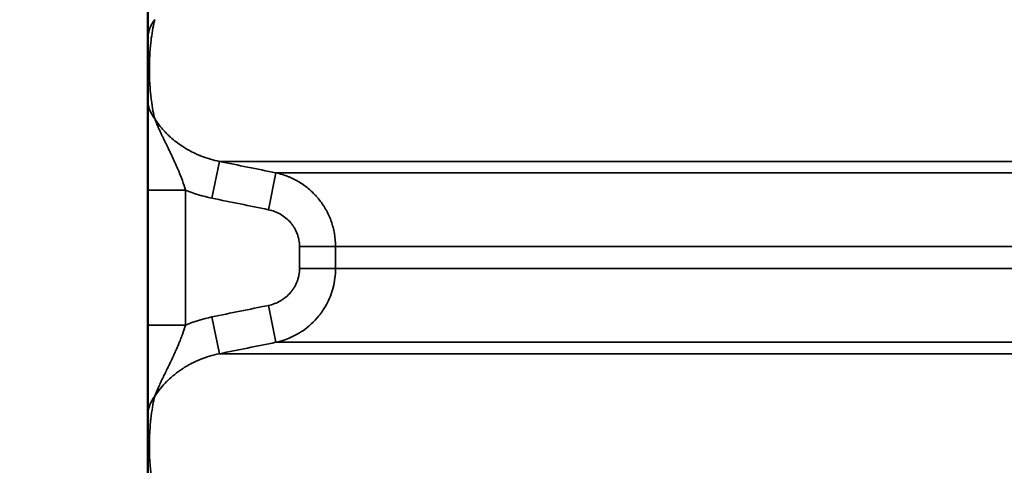
# Model space of a CAD drawing. Units: millimetres. Extents: x 100 to 8300, y -8 to 5931.
# Drawn here: x 6615 to 6746, y 1483 to 1542 of the extents above; entities that cross this region are included whole.
import ezdxf

# ---------------------------------------------------------------- set-up
doc = ezdxf.new("R2010")
doc.units = ezdxf.units.MM
doc.header["$LTSCALE"] = 20
for name, color, linetype, lineweight in [('Dimension (ISO)', 7, 'Continuous', 25), ('Visible (ISO)', 7, 'Continuous', 50), ('Visible Narrow (ISO)', 7, 'Continuous', 35)]:
    doc.layers.add(name, color=color, linetype=linetype, lineweight=lineweight)
doc.styles.add('Tricel ISO- C.S.', font='isocpeur.ttf')
doc.dimstyles.new('Tricel ISO- (cm)', dxfattribs={"dimscale": 20, "dimtxt": 4, "dimasz": 4, "dimexe": 4, "dimexo": 4, "dimgap": 1.2, "dimtad": 1, "dimdec": 0, "dimlfac": 0.1, "dimrnd": 1e-08, "dimzin": 0, "dimtxsty": 'Tricel ISO- C.S.', "dimcen": 0.09, "dimdle": 14, "dimclrd": 7, "dimclre": 7, "dimclrt": 256, "dimadec": 0, "dimazin": 0, "dimtfac": 1, "dimtdec": 0, "dimtmove": 0, "dimatfit": 3, "dimfxl": 1, "dimtolj": 1, "dimtzin": 0, "dimlwd": -1, "dimlwe": -1, "dimarcsym": 0})

# ---------------------------------------------------------------- blocks, each defined once
blk = doc.blocks.new('*D10')
at = {"layer": 'Defpoints', "color": 0, "transparency": 16777216}
for p in [(3096.74, 2185.26), (7244.58, 1485.24), (7244.58, 1105.26)]:
    blk.add_point(p, dxfattribs=at)
at = {"layer": 'Dimension (ISO)', "color": 7, "transparency": 16777216}
for p, q in [((3096.74, 2105.26), (3096.74, 1025.26)), ((7244.58, 1405.24), (7244.58, 1025.26)), ((3176.74, 1105.26), (7164.58, 1105.26))]:
    blk.add_line(p, q, dxfattribs=at)
for points in [[(3176.74, 1118.59), (3176.74, 1091.93), (3096.74, 1105.26)], [(7164.58, 1118.59), (7164.58, 1091.93), (7244.58, 1105.26)]]:
    blk.add_solid(points, dxfattribs=at)
at = {"layer": 'Dimension (ISO)', "transparency": 16777216, "insert": (5098.66, 1169.26), "char_height": 80, "attachment_point": 4, "style": 'Tricel ISO- C.S.'}
blk.add_mtext('\\A1;415', dxfattribs=at)
blk = doc.blocks.new('*D12')
at = {"layer": 'Defpoints', "color": 0, "transparency": 16777216}
for p in [(6231.08, 3383.4), (7873.56, 3383.4), (7205.11, 1393.4)]:
    blk.add_point(p, dxfattribs=at)
at = {"layer": 'Dimension (ISO)', "color": 7, "transparency": 16777216}
for p, q in [((6311.08, 3383.4), (7953.56, 3383.4)), ((7873.56, 1473.4), (7873.56, 3303.4)), ((7285.11, 1393.4), (7953.56, 1393.4))]:
    blk.add_line(p, q, dxfattribs=at)
for points in [[(7860.22, 3303.4), (7886.89, 3303.4), (7873.56, 3383.4)], [(7860.22, 1473.4), (7886.89, 1473.4), (7873.56, 1393.4)]]:
    blk.add_solid(points, dxfattribs=at)
at = {"layer": 'Dimension (ISO)', "transparency": 16777216, "insert": (7809.56, 2320.4), "char_height": 80, "attachment_point": 4, "rotation": 90, "style": 'Tricel ISO- C.S.'}
blk.add_mtext('\\A1;199', dxfattribs=at)

msp = doc.modelspace()

# ---------------------------------------------------------------- linework, layer by layer
at = {"layer": 'Visible (ISO)'}
for p, q in [((6632.08, 1539.19), (6632.08, 1551.28)), ((6632.08, 1531.29), (6632.08, 1539.19)), ((6632.08, 1519.2), (6632.08, 1531.29)), ((6632.08, 1501.28), (6632.08, 1519.2)), ((6632.08, 1489.19), (6632.08, 1501.28)), ((6632.08, 1481.13), (6632.08, 1489.19))]:
    msp.add_line(p, q, dxfattribs=at)
at = {"layer": 'Visible Narrow (ISO)'}
for p, q in [((6641.58, 1523.01), (6640.58, 1518.12)), ((6641.58, 1523.01), (7234.68, 1523.01)), ((6649.06, 1521.49), (6648.07, 1516.6)), ((7227.5, 1521.49), (6649.06, 1521.49)), ((6632.08, 1519.2), (6637.08, 1519.2)), ((6637.08, 1519.2), (6637.08, 1501.28)), ((6652.2, 1508.77), (6652.2, 1511.71)), ((6656.99, 1511.71), (6652.2, 1511.71)), ((6656.99, 1511.71), (7219.58, 1511.71)), ((6656.99, 1511.71), (6656.99, 1508.77)), ((6656.99, 1508.77), (6652.2, 1508.77)), ((7219.58, 1508.77), (6656.99, 1508.77)), ((6649.06, 1498.99), (6648.07, 1503.88)), ((6641.58, 1497.47), (6640.58, 1502.36)), ((6632.08, 1501.28), (6637.08, 1501.28)), ((6649.06, 1498.99), (7227.5, 1498.99)), ((6641.58, 1497.47), (7234.68, 1497.47))]:
    msp.add_line(p, q, dxfattribs=at)
for centre, major_axis, ratio, start_param, end_param in [((6637.08, 1539.19), (-5, 0), 0.916857, 5.670935, 6.283185), ((6637.08, 1531.29), (-5, 0), 0.916857, 0, 0.61225), ((7994.87, 5538.28), (1356.54, 4019.55), 0.066263, 3.136834, 3.149864), ((7994.87, -2517.79), (-1356.54, 4019.54), 0.066263, 6.274914, 6.287944), ((6637.08, 1489.19), (-5, 0), 0.916857, 5.670935, 6.283185)]:
    msp.add_ellipse(centre, major_axis=major_axis, ratio=ratio, start_param=start_param, end_param=end_param, dxfattribs=at)
for points, knots in [([(6632.99, 1541.83), (6632.91, 1541.47), (6632.83, 1541.1), (6632.76, 1540.72), (6632.68, 1540.28), (6632.61, 1539.82), (6632.54, 1539.35), (6632.52, 1539.13), (6632.49, 1538.9), (6632.46, 1538.66), (6632.46, 1538.62), (6632.45, 1538.57), (6632.45, 1538.52), (6632.42, 1538.2), (6632.39, 1537.88), (6632.36, 1537.56), (6632.34, 1537.19), (6632.32, 1536.82), (6632.31, 1536.44), (6632.29, 1536.05), (6632.28, 1535.64), (6632.28, 1535.24), (6632.28, 1535.23), (6632.28, 1535.22), (6632.28, 1535.21), (6632.28, 1534.81), (6632.29, 1534.39), (6632.31, 1533.99), (6632.32, 1533.62), (6632.34, 1533.24), (6632.37, 1532.88), (6632.39, 1532.56), (6632.42, 1532.25), (6632.45, 1531.93), (6632.45, 1531.89), (6632.46, 1531.85), (6632.46, 1531.82), (6632.49, 1531.58), (6632.52, 1531.34), (6632.55, 1531.1), (6632.61, 1530.64), (6632.68, 1530.18), (6632.76, 1529.74), (6632.83, 1529.37), (6632.91, 1529.01), (6632.99, 1528.65)], [0, 0, 0, 0, 0.090677, 0.090677, 0.090677, 0.197817, 0.197817, 0.197817, 0.25, 0.25, 0.25, 0.260771, 0.260771, 0.260771, 0.332618, 0.332618, 0.332618, 0.413854, 0.413854, 0.413854, 0.5, 0.5, 0.5, 0.501972, 0.501972, 0.501972, 0.589833, 0.589833, 0.589833, 0.670416, 0.670416, 0.670416, 0.741405, 0.741405, 0.741405, 0.75, 0.75, 0.75, 0.803599, 0.803599, 0.803599, 0.90986, 0.90986, 0.90986, 1, 1, 1, 1]), ([(6632.99, 1528.65), (6633.22, 1528.31), (6633.46, 1527.97), (6633.73, 1527.65), (6633.93, 1527.4), (6634.14, 1527.16), (6634.36, 1526.93), (6634.45, 1526.84), (6634.53, 1526.75), (6634.62, 1526.67), (6634.78, 1526.51), (6634.92, 1526.37), (6635.08, 1526.23), (6635.56, 1525.8), (6636.08, 1525.39), (6636.65, 1525.02), (6636.66, 1525.02), (6636.66, 1525.01), (6636.66, 1525.01), (6636.68, 1525), (6636.7, 1524.99), (6636.72, 1524.97), (6637.07, 1524.75), (6637.43, 1524.54), (6637.82, 1524.33), (6637.82, 1524.33), (6637.83, 1524.33), (6637.83, 1524.33), (6638.02, 1524.23), (6638.22, 1524.13), (6638.42, 1524.04), (6638.56, 1523.97), (6638.7, 1523.91), (6638.85, 1523.85), (6638.91, 1523.82), (6638.96, 1523.8), (6639.02, 1523.78), (6639.13, 1523.73), (6639.21, 1523.7), (6639.3, 1523.67), (6640, 1523.4), (6640.76, 1523.18), (6641.58, 1523.01)], [0, 0, 0, 0, 0.119643, 0.119643, 0.119643, 0.209373, 0.209373, 0.209373, 0.243004, 0.243004, 0.243004, 0.304952, 0.304952, 0.304952, 0.492187, 0.492187, 0.492187, 0.493756, 0.493756, 0.493756, 0.5, 0.5, 0.5, 0.623091, 0.623091, 0.623091, 0.625, 0.625, 0.625, 0.685912, 0.685912, 0.685912, 0.728929, 0.728929, 0.728929, 0.746296, 0.746296, 0.746296, 0.77634, 0.77634, 0.77634, 1, 1, 1, 1]), ([(6632.99, 1528.65), (6633.04, 1528.53), (6633.1, 1528.38), (6633.17, 1528.2), (6633.25, 1528.03), (6633.33, 1527.83), (6633.43, 1527.6), (6633.43, 1527.59), (6633.44, 1527.59), (6633.44, 1527.59), (6633.45, 1527.56), (6633.46, 1527.54), (6633.47, 1527.51), (6633.52, 1527.39), (6633.59, 1527.25), (6633.66, 1527.1), (6633.74, 1526.92), (6633.83, 1526.72), (6633.94, 1526.49), (6633.94, 1526.49), (6633.95, 1526.48), (6633.95, 1526.47), (6633.98, 1526.4), (6634.02, 1526.33), (6634.05, 1526.25), (6634.11, 1526.14), (6634.16, 1526.03), (6634.22, 1525.91), (6634.26, 1525.82), (6634.31, 1525.72), (6634.35, 1525.63), (6634.38, 1525.58), (6634.4, 1525.53), (6634.42, 1525.48), (6634.45, 1525.44), (6634.47, 1525.39), (6634.5, 1525.34), (6634.55, 1525.23), (6634.61, 1525.11), (6634.66, 1525), (6634.7, 1524.92), (6634.74, 1524.85), (6634.77, 1524.77), (6634.85, 1524.62), (6634.92, 1524.47), (6635, 1524.31), (6635.02, 1524.27), (6635.04, 1524.23), (6635.06, 1524.19), (6635.12, 1524.05), (6635.19, 1523.91), (6635.26, 1523.77), (6635.39, 1523.5), (6635.51, 1523.23), (6635.63, 1522.96), (6635.69, 1522.83), (6635.75, 1522.71), (6635.8, 1522.59), (6635.83, 1522.51), (6635.87, 1522.44), (6635.9, 1522.36), (6635.94, 1522.27), (6635.98, 1522.17), (6636.03, 1522.07), (6636.03, 1522.05), (6636.04, 1522.03), (6636.05, 1522.01), (6636.06, 1521.98), (6636.08, 1521.95), (6636.09, 1521.93), (6636.1, 1521.9), (6636.11, 1521.88), (6636.12, 1521.86), (6636.12, 1521.84), (6636.13, 1521.83), (6636.13, 1521.82), (6636.13, 1521.81), (6636.14, 1521.81), (6636.14, 1521.8), (6636.14, 1521.8), (6636.14, 1521.79), (6636.15, 1521.79), (6636.19, 1521.67), (6636.24, 1521.55), (6636.29, 1521.43), (6636.42, 1521.1), (6636.54, 1520.78), (6636.66, 1520.46), (6636.81, 1520.03), (6636.95, 1519.61), (6637.08, 1519.2)], [0, 0, 0, 0, 0.0625, 0.0625, 0.0625, 0.1240234, 0.1240234, 0.1240234, 0.125, 0.125, 0.125, 0.1358321, 0.1358321, 0.1358321, 0.1875, 0.1875, 0.1875, 0.2480469, 0.2480469, 0.2480469, 0.25, 0.25, 0.25, 0.2745055, 0.2745055, 0.2745055, 0.3125, 0.3125, 0.3125, 0.34375, 0.34375, 0.34375, 0.359375, 0.359375, 0.359375, 0.375, 0.375, 0.375, 0.4123246, 0.4123246, 0.4123246, 0.4375, 0.4375, 0.4375, 0.4868454, 0.4868454, 0.4868454, 0.5, 0.5, 0.5, 0.541548, 0.541548, 0.541548, 0.625, 0.625, 0.625, 0.6635541, 0.6635541, 0.6635541, 0.6875, 0.6875, 0.6875, 0.71875, 0.71875, 0.71875, 0.7257746, 0.7257746, 0.7257746, 0.734375, 0.734375, 0.734375, 0.7421875, 0.7421875, 0.7421875, 0.7460937, 0.7460937, 0.7460937, 0.7480469, 0.7480469, 0.7480469, 0.75, 0.75, 0.75, 0.783388, 0.783388, 0.783388, 0.875, 0.875, 0.875, 1, 1, 1, 1]), ([(6649.06, 1521.49), (6649.64, 1521.36), (6650.18, 1521.2), (6650.66, 1521.01), (6650.71, 1520.99), (6650.76, 1520.97), (6650.81, 1520.95), (6651.07, 1520.84), (6651.31, 1520.72), (6651.55, 1520.61), (6651.66, 1520.55), (6651.77, 1520.49), (6651.88, 1520.43), (6651.94, 1520.4), (6651.99, 1520.36), (6652.04, 1520.33), (6652.07, 1520.32), (6652.09, 1520.3), (6652.12, 1520.29), (6652.13, 1520.28), (6652.14, 1520.27), (6652.16, 1520.27), (6652.16, 1520.26), (6652.17, 1520.26), (6652.18, 1520.25), (6652.18, 1520.25), (6652.19, 1520.25), (6652.2, 1520.24), (6652.68, 1519.95), (6653.12, 1519.62), (6653.52, 1519.28), (6653.55, 1519.25), (6653.58, 1519.22), (6653.61, 1519.2), (6653.82, 1519.01), (6654.02, 1518.82), (6654.21, 1518.62), (6654.3, 1518.52), (6654.4, 1518.42), (6654.49, 1518.32), (6654.53, 1518.27), (6654.57, 1518.22), (6654.62, 1518.17), (6654.64, 1518.15), (6654.66, 1518.12), (6654.68, 1518.1), (6654.69, 1518.09), (6654.7, 1518.08), (6654.7, 1518.07), (6654.71, 1518.06), (6654.71, 1518.06), (6654.71, 1518.06), (6654.72, 1518.04), (6654.73, 1518.03), (6654.74, 1518.02), (6654.91, 1517.81), (6655.07, 1517.6), (6655.22, 1517.38), (6655.38, 1517.15), (6655.53, 1516.91), (6655.67, 1516.66), (6655.69, 1516.64), (6655.7, 1516.61), (6655.72, 1516.59), (6655.85, 1516.34), (6655.98, 1516.09), (6656.1, 1515.83), (6656.15, 1515.71), (6656.21, 1515.58), (6656.26, 1515.45), (6656.29, 1515.38), (6656.31, 1515.32), (6656.34, 1515.26), (6656.35, 1515.22), (6656.36, 1515.19), (6656.37, 1515.16), (6656.38, 1515.14), (6656.39, 1515.12), (6656.39, 1515.1), (6656.4, 1515.09), (6656.4, 1515.08), (6656.41, 1515.06), (6656.5, 1514.8), (6656.58, 1514.54), (6656.65, 1514.28), (6656.73, 1514), (6656.79, 1513.71), (6656.84, 1513.43), (6656.94, 1512.86), (6656.99, 1512.28), (6656.99, 1511.71)], [0, 0, 0, 0, 0.113151, 0.113151, 0.113151, 0.125, 0.125, 0.125, 0.1875, 0.1875, 0.1875, 0.21875, 0.21875, 0.21875, 0.234375, 0.234375, 0.234375, 0.242187, 0.242187, 0.242187, 0.245978, 0.245978, 0.245978, 0.248047, 0.248047, 0.248047, 0.25, 0.25, 0.25, 0.366291, 0.366291, 0.366291, 0.375, 0.375, 0.375, 0.4375, 0.4375, 0.4375, 0.46875, 0.46875, 0.46875, 0.484375, 0.484375, 0.484375, 0.492187, 0.492187, 0.492187, 0.495045, 0.495045, 0.495045, 0.496094, 0.496094, 0.496094, 0.5, 0.5, 0.5, 0.556689, 0.556689, 0.556689, 0.618721, 0.618721, 0.618721, 0.625, 0.625, 0.625, 0.6875, 0.6875, 0.6875, 0.71875, 0.71875, 0.71875, 0.734375, 0.734375, 0.734375, 0.742187, 0.742187, 0.742187, 0.74672, 0.74672, 0.74672, 0.75, 0.75, 0.75, 0.809542, 0.809542, 0.809542, 0.872444, 0.872444, 0.872444, 1, 1, 1, 1]), ([(6652.2, 1511.71), (6652.2, 1512), (6652.18, 1512.29), (6652.12, 1512.57), (6652.1, 1512.71), (6652.07, 1512.85), (6652.03, 1512.99), (6651.99, 1513.13), (6651.94, 1513.27), (6651.89, 1513.41), (6651.79, 1513.68), (6651.66, 1513.94), (6651.52, 1514.18), (6651.44, 1514.31), (6651.36, 1514.43), (6651.28, 1514.54), (6651.2, 1514.66), (6651.1, 1514.78), (6651.01, 1514.89), (6650.82, 1515.11), (6650.61, 1515.31), (6650.39, 1515.49), (6650.17, 1515.67), (6649.93, 1515.84), (6649.68, 1515.99), (6649.43, 1516.13), (6649.17, 1516.25), (6648.9, 1516.36), (6648.63, 1516.46), (6648.35, 1516.54), (6648.07, 1516.6)], [0, 0, 0, 0, 0.000863856, 0.000863856, 0.000863856, 0.001295785, 0.001295785, 0.001295785, 0.001727713, 0.001727713, 0.001727713, 0.002591569, 0.002591569, 0.002591569, 0.003023497, 0.003023497, 0.003023497, 0.003455426, 0.003455426, 0.003455426, 0.004319282, 0.004319282, 0.004319282, 0.005183138, 0.005183138, 0.005183138, 0.006047003, 0.006047003, 0.006047003, 0.006910851, 0.006910851, 0.006910851, 0.006910851]), ([(6648.07, 1503.88), (6648.35, 1503.94), (6648.63, 1504.02), (6648.9, 1504.12), (6649.17, 1504.23), (6649.43, 1504.35), (6649.68, 1504.5), (6649.81, 1504.57), (6649.93, 1504.65), (6650.05, 1504.73), (6650.17, 1504.81), (6650.28, 1504.9), (6650.39, 1504.99), (6650.62, 1505.17), (6650.82, 1505.38), (6651.01, 1505.6), (6651.11, 1505.7), (6651.2, 1505.82), (6651.28, 1505.94), (6651.37, 1506.05), (6651.44, 1506.18), (6651.52, 1506.3), (6651.67, 1506.55), (6651.79, 1506.81), (6651.89, 1507.08), (6651.94, 1507.21), (6651.99, 1507.35), (6652.03, 1507.49), (6652.07, 1507.63), (6652.1, 1507.77), (6652.13, 1507.91), (6652.18, 1508.2), (6652.2, 1508.48), (6652.2, 1508.77)], [0, 0, 0, 0, 0.000873846, 0.000873846, 0.000873846, 0.001747692, 0.001747692, 0.001747692, 0.002184615, 0.002184615, 0.002184615, 0.002621538, 0.002621538, 0.002621538, 0.003495384, 0.003495384, 0.003495384, 0.003932307, 0.003932307, 0.003932307, 0.00436923, 0.00436923, 0.00436923, 0.005243076, 0.005243076, 0.005243076, 0.005679999, 0.005679999, 0.005679999, 0.006116922, 0.006116922, 0.006116922, 0.006990768, 0.006990768, 0.006990768, 0.006990768]), ([(6656.99, 1508.77), (6656.99, 1507.93), (6656.88, 1507.08), (6656.66, 1506.25), (6656.63, 1506.11), (6656.59, 1505.97), (6656.54, 1505.83), (6656.52, 1505.76), (6656.5, 1505.69), (6656.48, 1505.63), (6656.47, 1505.59), (6656.46, 1505.56), (6656.44, 1505.52), (6656.43, 1505.49), (6656.42, 1505.45), (6656.41, 1505.42), (6656.13, 1504.65), (6655.75, 1503.88), (6655.27, 1503.17), (6655.19, 1503.05), (6655.1, 1502.93), (6655.01, 1502.81), (6654.97, 1502.75), (6654.93, 1502.69), (6654.88, 1502.64), (6654.86, 1502.61), (6654.84, 1502.58), (6654.81, 1502.55), (6654.8, 1502.54), (6654.79, 1502.52), (6654.78, 1502.51), (6654.77, 1502.49), (6654.75, 1502.48), (6654.74, 1502.46), (6654.16, 1501.75), (6653.44, 1501.07), (6652.58, 1500.48), (6652.51, 1500.44), (6652.45, 1500.4), (6652.39, 1500.36), (6652.36, 1500.34), (6652.33, 1500.32), (6652.29, 1500.3), (6652.28, 1500.29), (6652.26, 1500.28), (6652.25, 1500.27), (6652.24, 1500.26), (6652.23, 1500.26), (6652.22, 1500.25), (6652.21, 1500.25), (6652.2, 1500.24), (6652.2, 1500.24), (6651.39, 1499.75), (6650.35, 1499.27), (6649.06, 1498.99)], [0, 0, 0, 0, 0.1875, 0.1875, 0.1875, 0.21875, 0.21875, 0.21875, 0.234375, 0.234375, 0.234375, 0.242188, 0.242188, 0.242188, 0.25, 0.25, 0.25, 0.4375, 0.4375, 0.4375, 0.46875, 0.46875, 0.46875, 0.484375, 0.484375, 0.484375, 0.492188, 0.492188, 0.492188, 0.496094, 0.496094, 0.496094, 0.5, 0.5, 0.5, 0.71875, 0.71875, 0.71875, 0.734375, 0.734375, 0.734375, 0.742188, 0.742188, 0.742188, 0.746094, 0.746094, 0.746094, 0.748047, 0.748047, 0.748047, 0.75, 0.75, 0.75, 1, 1, 1, 1]), ([(6637.08, 1501.28), (6636.97, 1500.92), (6636.85, 1500.55), (6636.71, 1500.17), (6636.69, 1500.12), (6636.67, 1500.07), (6636.66, 1500.02), (6636.58, 1499.8), (6636.5, 1499.58), (6636.41, 1499.36), (6636.37, 1499.25), (6636.33, 1499.15), (6636.29, 1499.05), (6636.29, 1499.04), (6636.28, 1499.03), (6636.28, 1499.03), (6636.26, 1498.97), (6636.24, 1498.92), (6636.21, 1498.86), (6636.2, 1498.83), (6636.19, 1498.8), (6636.18, 1498.78), (6636.17, 1498.76), (6636.17, 1498.75), (6636.16, 1498.73), (6636.16, 1498.72), (6636.15, 1498.7), (6636.14, 1498.69), (6636.04, 1498.43), (6635.92, 1498.16), (6635.8, 1497.89), (6635.75, 1497.77), (6635.69, 1497.64), (6635.63, 1497.52), (6635.6, 1497.45), (6635.57, 1497.37), (6635.53, 1497.3), (6635.47, 1497.17), (6635.41, 1497.04), (6635.35, 1496.91), (6635.32, 1496.84), (6635.29, 1496.77), (6635.25, 1496.7), (6635.24, 1496.67), (6635.22, 1496.64), (6635.21, 1496.6), (6635.18, 1496.55), (6635.16, 1496.5), (6635.13, 1496.45), (6635.12, 1496.42), (6635.11, 1496.39), (6635.09, 1496.37), (6635.09, 1496.36), (6635.08, 1496.34), (6635.08, 1496.33), (6635.07, 1496.32), (6635.06, 1496.3), (6635.06, 1496.29), (6634.98, 1496.12), (6634.89, 1495.94), (6634.79, 1495.75), (6634.75, 1495.66), (6634.71, 1495.57), (6634.66, 1495.48), (6634.66, 1495.47), (6634.65, 1495.46), (6634.65, 1495.45), (6634.62, 1495.4), (6634.6, 1495.35), (6634.57, 1495.3), (6634.56, 1495.27), (6634.55, 1495.25), (6634.53, 1495.22), (6634.53, 1495.21), (6634.52, 1495.19), (6634.51, 1495.18), (6634.51, 1495.17), (6634.5, 1495.15), (6634.49, 1495.14), (6634.45, 1495.05), (6634.4, 1494.95), (6634.36, 1494.86), (6634.31, 1494.76), (6634.26, 1494.66), (6634.22, 1494.57), (6634.16, 1494.45), (6634.11, 1494.34), (6634.05, 1494.22), (6634.02, 1494.15), (6633.98, 1494.08), (6633.95, 1494.02), (6633.95, 1494.01), (6633.95, 1494.01), (6633.95, 1494.01), (6633.82, 1493.74), (6633.71, 1493.5), (6633.61, 1493.27), (6633.56, 1493.16), (6633.51, 1493.06), (6633.47, 1492.96), (6633.42, 1492.86), (6633.38, 1492.76), (6633.34, 1492.67), (6633.26, 1492.49), (6633.19, 1492.33), (6633.13, 1492.19), (6633.08, 1492.05), (6633.03, 1491.93), (6632.99, 1491.83)], [0, 0, 0, 0, 0.1101136, 0.1101136, 0.1101136, 0.125, 0.125, 0.125, 0.1875, 0.1875, 0.1875, 0.2168987, 0.2168987, 0.2168987, 0.21875, 0.21875, 0.21875, 0.234375, 0.234375, 0.234375, 0.2421875, 0.2421875, 0.2421875, 0.2460938, 0.2460938, 0.2460938, 0.25, 0.25, 0.25, 0.3361735, 0.3361735, 0.3361735, 0.375, 0.375, 0.375, 0.3978809, 0.3978809, 0.3978809, 0.4375, 0.4375, 0.4375, 0.4587795, 0.4587795, 0.4587795, 0.46875, 0.46875, 0.46875, 0.484375, 0.484375, 0.484375, 0.4921875, 0.4921875, 0.4921875, 0.4960938, 0.4960938, 0.4960938, 0.5, 0.5, 0.5, 0.5625, 0.5625, 0.5625, 0.5907715, 0.5907715, 0.5907715, 0.59375, 0.59375, 0.59375, 0.609375, 0.609375, 0.609375, 0.6171875, 0.6171875, 0.6171875, 0.6210938, 0.6210938, 0.6210938, 0.625, 0.625, 0.625, 0.6556478, 0.6556478, 0.6556478, 0.6875, 0.6875, 0.6875, 0.7259061, 0.7259061, 0.7259061, 0.7490234, 0.7490234, 0.7490234, 0.75, 0.75, 0.75, 0.8125, 0.8125, 0.8125, 0.8428992, 0.8428992, 0.8428992, 0.875, 0.875, 0.875, 0.9375, 0.9375, 0.9375, 1, 1, 1, 1]), ([(6641.58, 1497.47), (6641.12, 1497.38), (6640.68, 1497.27), (6640.26, 1497.14), (6639.85, 1497.02), (6639.46, 1496.88), (6639.1, 1496.73), (6639.09, 1496.73), (6639.07, 1496.73), (6639.06, 1496.72), (6639.05, 1496.71), (6639.04, 1496.71), (6639.02, 1496.7), (6638.61, 1496.54), (6638.21, 1496.35), (6637.83, 1496.16), (6637.83, 1496.15), (6637.82, 1496.15), (6637.82, 1496.15), (6637.63, 1496.05), (6637.44, 1495.95), (6637.26, 1495.84), (6637.17, 1495.79), (6637.08, 1495.73), (6636.99, 1495.68), (6636.94, 1495.65), (6636.9, 1495.62), (6636.85, 1495.59), (6636.83, 1495.58), (6636.81, 1495.56), (6636.79, 1495.55), (6636.77, 1495.53), (6636.75, 1495.52), (6636.72, 1495.51), (6636.7, 1495.49), (6636.68, 1495.48), (6636.66, 1495.47), (6636.31, 1495.23), (6635.96, 1494.98), (6635.64, 1494.72), (6635.32, 1494.47), (6635.02, 1494.2), (6634.73, 1493.92), (6634.71, 1493.9), (6634.69, 1493.89), (6634.67, 1493.87), (6634.66, 1493.85), (6634.64, 1493.83), (6634.62, 1493.81), (6634.3, 1493.5), (6634.01, 1493.17), (6633.73, 1492.83), (6633.46, 1492.51), (6633.22, 1492.17), (6632.99, 1491.83)], [0, 0, 0, 0, 0.125, 0.125, 0.125, 0.246094, 0.246094, 0.246094, 0.25, 0.25, 0.25, 0.253703, 0.253703, 0.253703, 0.375, 0.375, 0.375, 0.376914, 0.376914, 0.376914, 0.4375, 0.4375, 0.4375, 0.46875, 0.46875, 0.46875, 0.484375, 0.484375, 0.484375, 0.492187, 0.492187, 0.492187, 0.5, 0.5, 0.5, 0.506227, 0.506227, 0.506227, 0.625, 0.625, 0.625, 0.742188, 0.742188, 0.742188, 0.75, 0.75, 0.75, 0.756993, 0.756993, 0.756993, 0.880231, 0.880231, 0.880231, 1, 1, 1, 1]), ([(6632.99, 1491.83), (6632.9, 1491.46), (6632.82, 1491.08), (6632.75, 1490.68), (6632.67, 1490.21), (6632.59, 1489.73), (6632.53, 1489.24), (6632.5, 1489.03), (6632.48, 1488.81), (6632.45, 1488.59), (6632.45, 1488.51), (6632.44, 1488.44), (6632.43, 1488.36), (6632.4, 1488.02), (6632.37, 1487.68), (6632.35, 1487.34), (6632.34, 1487.15), (6632.33, 1486.95), (6632.32, 1486.76), (6632.31, 1486.56), (6632.3, 1486.36), (6632.3, 1486.15), (6632.29, 1485.94), (6632.29, 1485.72), (6632.28, 1485.51), (6632.28, 1485.37), (6632.28, 1485.22), (6632.28, 1485.08), (6632.28, 1485.01), (6632.29, 1484.94), (6632.29, 1484.87), (6632.29, 1484.66), (6632.29, 1484.44), (6632.3, 1484.23), (6632.31, 1484.03), (6632.31, 1483.83), (6632.32, 1483.63), (6632.34, 1483.26), (6632.37, 1482.89), (6632.4, 1482.53), (6632.42, 1482.22), (6632.45, 1481.9), (6632.49, 1481.59), (6632.52, 1481.32), (6632.55, 1481.05), (6632.59, 1480.78), (6632.66, 1480.33), (6632.73, 1479.89), (6632.82, 1479.46), (6632.89, 1479.09), (6632.97, 1478.73), (6633.05, 1478.39)], [0, 0, 0, 0, 0.092047, 0.092047, 0.092047, 0.201596, 0.201596, 0.201596, 0.25, 0.25, 0.25, 0.266499, 0.266499, 0.266499, 0.341055, 0.341055, 0.341055, 0.382093, 0.382093, 0.382093, 0.425264, 0.425264, 0.425264, 0.4699, 0.4699, 0.4699, 0.5, 0.5, 0.5, 0.515027, 0.515027, 0.515027, 0.559352, 0.559352, 0.559352, 0.602016, 0.602016, 0.602016, 0.680632, 0.680632, 0.680632, 0.749689, 0.749689, 0.749689, 0.809963, 0.809963, 0.809963, 0.912491, 0.912491, 0.912491, 1, 1, 1, 1])]:
    msp.add_open_spline(points, degree=3, knots=knots, dxfattribs=at)
for points in [[(6641.58, 1523.01), (6644.07, 1522.5), (6646.57, 1522), (6649.06, 1521.49)], [(6648.07, 1516.6), (6645.57, 1517.11), (6643.08, 1517.61), (6640.58, 1518.12)], [(6640.58, 1502.36), (6643.08, 1502.87), (6645.57, 1503.38), (6648.07, 1503.88)], [(6649.06, 1498.99), (6646.57, 1498.48), (6644.07, 1497.98), (6641.58, 1497.47)]]:
    msp.add_open_spline(points, degree=3, dxfattribs=at)

# ---------------------------------------------------------------- dimensions: what is measured, and where the dimension line sits
at = {"layer": 'Dimension (ISO)', "color": 7}
for base, p1, p2, angle, picture, middle in [((7873.56, 3383.4), (7205.11, 1393.4), (6231.08, 3383.4), 90, '*D12', (7873.56, 2388.4)), ((7244.58, 1105.26), (3096.74, 2185.26), (7244.58, 1485.24), 180, '*D10', (5170.66, 1105.26))]:
    dim = msp.add_linear_dim(base=base, p1=p1, p2=p2, angle=angle, dimstyle='Tricel ISO- (cm)', override={"dimgap": 1.2, "dimdec": 0, "dimlfac": 0.1, "dimtol": 0, "dimlim": 0, "dimtp": 0, "dimtm": 0, "dimtdec": 0, "dimtofl": 0, "dimatfit": 1}, dxfattribs=at)
    dim.commit()
    dim.dimension.update_dxf_attribs({"geometry": picture, "text_midpoint": middle, "dimtype": 160})

doc.saveas('drawing.dxf')
